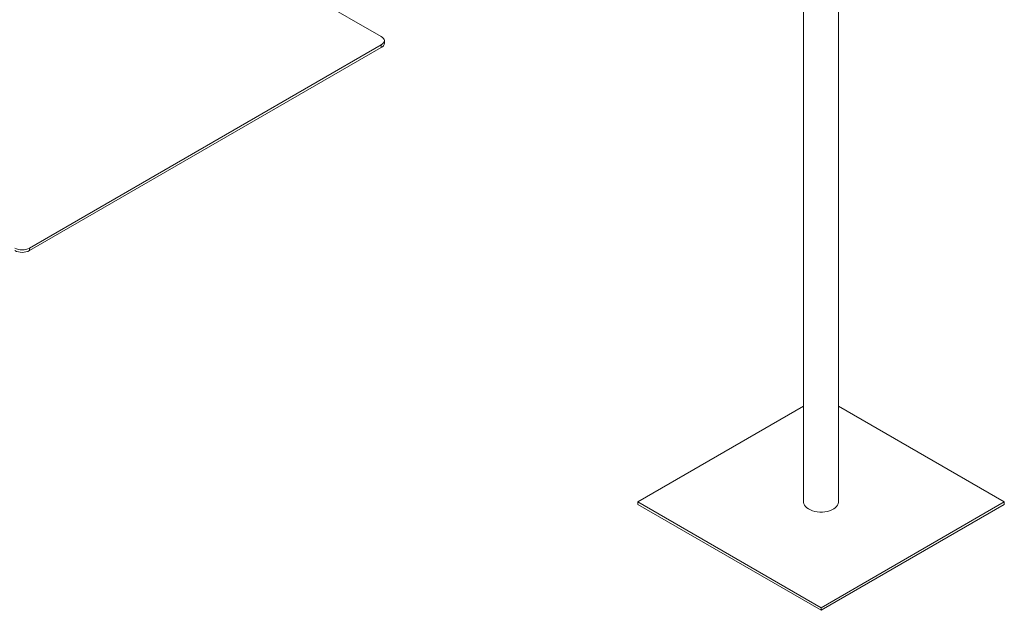
# Model space of a CAD drawing. Units: millimetres. Extents: x 0 to 42, y 0 to 29.8.
# Drawn here: x 30.2 to 35, y 16.8 to 19.7 of the extents above; entities that cross this region are included whole.
import ezdxf

# ---------------------------------------------------------------- set-up
doc = ezdxf.new("R2010")
doc.units = ezdxf.units.MM

msp = doc.modelspace()

# ---------------------------------------------------------------- linework, layer by layer
at = {"color": 7, "linetype": 'Continuous', "lineweight": 15}
for p, q in [((31.9680538, 19.5911199), (31.4896026, 19.8673239)), ((34.0051242, 19.7956201), (34.0051242, 17.3459976)), ((34.1736243, 17.3459976), (34.1736243, 19.7956201)), ((31.9826985, 19.5584617), (31.9826985, 19.5707097)), ((30.2709977, 18.5706097), (31.968054, 19.5502994)), ((30.2709977, 18.5583617), (31.968054, 19.5380514)), ((31.968054, 19.5380514), (31.968054, 19.5502994)), ((30.2709977, 18.5706097), (30.2709977, 18.5583617)), ((34.0051243, 17.8076161), (33.2054908, 17.3459976)), ((34.9732577, 17.3459976), (34.1736242, 17.8076161)), ((33.2054908, 17.3459976), (34.0893743, 16.8357425)), ((33.2054908, 17.3337496), (33.2054908, 17.3459976)), ((34.0893743, 16.8357425), (34.9732577, 17.3459976)), ((34.9732577, 17.3337496), (34.9732577, 17.3459976)), ((33.2054908, 17.3337496), (34.0893743, 16.8234945)), ((34.0893743, 16.8234945), (34.9732577, 17.3337496)), ((34.0893743, 16.8234945), (34.0893743, 16.8357425))]:
    msp.add_line(p, q, dxfattribs=at)
at = {"color": 7, "linetype": 'Continuous', "lineweight": 15, "flags": 128}
for points in [[(31.968054, 19.5502994), (31.9742721, 19.5546734), (31.9788926, 19.5596637), (31.9817379, 19.5650785), (31.9826985, 19.5707097), (31.9817379, 19.5763408), (31.9788925, 19.5817556), (31.974272, 19.5867459), (31.9680538, 19.5911199)], [(34.1736243, 17.3459976), (34.1735756, 17.3443447), (34.1722614, 17.3372849), (34.1691806, 17.3304108), (34.1643989, 17.3238688), (34.1580182, 17.3177986), (34.1501745, 17.3123293), (34.1410349, 17.3075776), (34.1307942, 17.3036447), (34.1196707, 17.3006146), (34.1079016, 17.2985517), (34.0957375, 17.2975), (34.0834379, 17.297482), (34.0712647, 17.2984979), (34.0594775, 17.3005263), (34.0483276, 17.3035238), (34.0380524, 17.3074266), (34.0288711, 17.3121514), (34.0209793, 17.3175976), (34.0145453, 17.3236491), (34.0097061, 17.3301769), (34.0065648, 17.3370419), (34.0051885, 17.3440978), (34.0051242, 17.3459976)]]:
    msp.add_lwpolyline(points, dxfattribs=at)
at = {"color": 7, "linetype": 'Continuous', "lineweight": 15}
for centre, radius, start, end in [((31.9576758, 19.5609568), 0.0251468, 294.374802, 354.3057225), ((30.2356424, 18.6388457), 0.0768515, 242.6096598, 297.3901923), ((30.2356424, 18.6265977), 0.0768515, 242.6096598, 297.3901923)]:
    msp.add_arc(centre, radius, start, end, dxfattribs=at)

doc.saveas('drawing.dxf')
